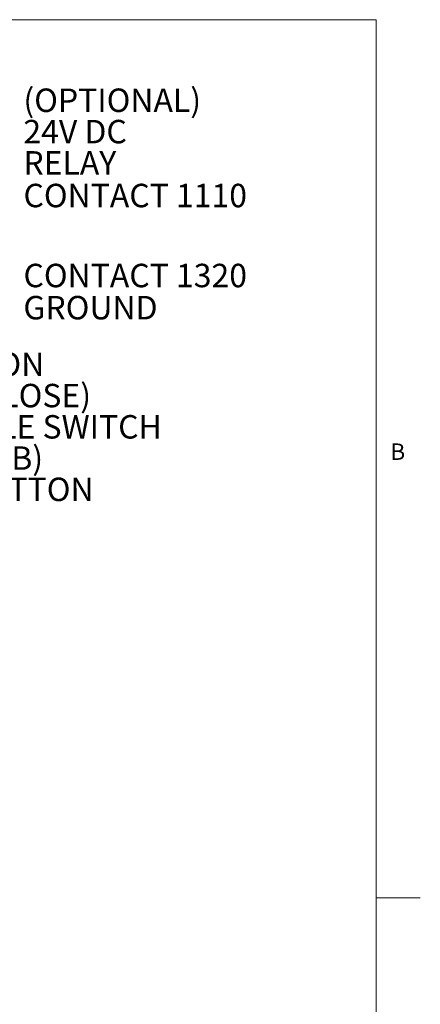
# Paper-space layout 'Top Level(2)' of a CAD drawing. Units: millimetres. Extents: x 0 to 276, y 0 to 214.
# Drawn here: x 231 to 276, y 97 to 209 of the extents above; entities that cross this region are included whole.
import ezdxf

# ---------------------------------------------------------------- set-up
doc = ezdxf.new("R2010")
doc.units = ezdxf.units.MM
doc.layers.add('FORMAT', color=7, linetype='Continuous', lineweight=15)
doc.styles.add('SLDTEXTSTYLE1', font='TXT', dxfattribs={"width": 0.605})

# ---------------------------------------------------------------- blocks, each defined once
blk = doc.blocks.new('SW_NOTE_31')
at = {"char_height": 2.656, "attachment_point": 1, "style": 'SLDTEXTSTYLE1'}
for s, insert in [('(OPTIONAL)', (0, 3.23)), ('24V DC', (0, -0.32)), ('RELAY', (0, -3.86))]:
    blk.add_mtext(s, dxfattribs=dict(at, insert=insert))
blk = doc.blocks.new('SW_NOTE_29')
at = {"attachment_point": 1, "style": 'SLDTEXTSTYLE1'}
for s, insert, char_height in [('2 POSITION', (0, 3.23), 2.656), ('(OPEN/CLOSE)', (0, -0.32), 2.6562), ('W/TOGGLE SWITCH', (0, -3.86), 2.6562), ('(DOOR A/B)', (0, -7.4), 2.656), ('PUSH BUTTON', (0, -10.94), 2.6562), ('STATION', (0, -14.48), 2.656)]:
    blk.add_mtext(s, dxfattribs=dict(at, insert=insert, char_height=char_height))

psp = doc.layouts.new('Top Level(2)')

# ---------------------------------------------------------------- linework, layer by layer
at = {"color": 8, "linetype": 'Continuous', "lineweight": 0, "true_color": 0x808080}
for p in [(8.41, 208.9), (271.06, 10)]:
    psp.add_line(p, (271.06, 208.9), dxfattribs=at)
at = {"layer": 'FORMAT'}
for p, q in [((8.41, 208.9), (271.06, 208.9)), ((271.06, 10), (271.06, 208.9)), ((271.06, 109.45), (276.08, 109.45))]:
    psp.add_line(p, q, dxfattribs=at)

# ---------------------------------------------------------------- block references
at = {"color": 7, "linetype": 'Continuous'}
for name, p in [('SW_NOTE_31', (231.09, 197.87)), ('SW_NOTE_29', (213.89, 167.97))]:
    psp.add_blockref(name, p, dxfattribs=at)

# ---------------------------------------------------------------- texts
at = {"attachment_point": 1, "style": 'SLDTEXTSTYLE1'}
for s, insert, char_height in [('CONTACT 1110', (231.1, 190.31), 2.6562), ('CONTACT 1320', (231.1, 181.25), 2.6562), ('GROUND', (231.09, 177.61), 2.656)]:
    psp.add_mtext(s, dxfattribs=dict(at, insert=insert, char_height=char_height))
at = {"layer": 'FORMAT', "insert": (272.7, 160.9), "char_height": 1.86, "attachment_point": 1, "style": 'SLDTEXTSTYLE1'}
psp.add_mtext('B', dxfattribs=at)

doc.saveas('drawing.dxf')
